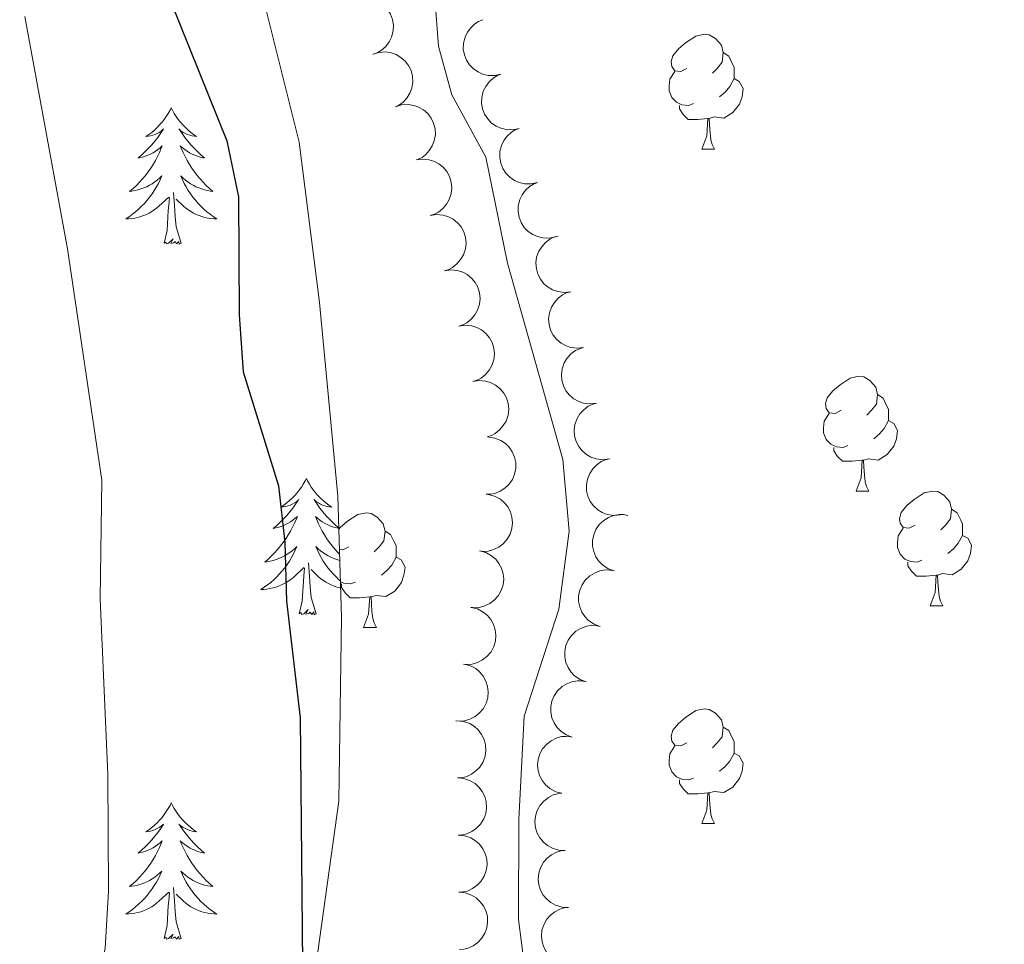
# Model space of a CAD drawing. Units: metres. Extents: x 603685 to 608184, y 701258 to 704295.
# Drawn here: x 606244 to 606330, y 701871 to 701951 of the extents above; entities that cross this region are included whole.
import ezdxf

# ---------------------------------------------------------------- set-up
doc = ezdxf.new("R2010")
doc.units = ezdxf.units.M
doc.header["$MEASUREMENT"] = 0
doc.linetypes.add('DGN Style 3', pattern=[78.722924, 56.23066, -22.492264])
for name, color, linetype, lineweight in [('Carátula', 7, 'Continuous', 0), ('Elementos auxiliares', 7, 'Continuous', 0), ('Entidades rústicas y varios', 7, 'Continuous', 0), ('Relieve y altimetría', 7, 'Continuous', 0), ('Viales y ferrocarril', 7, 'Continuous', 0)]:
    doc.layers.add(name, color=color, linetype=linetype, lineweight=lineweight)

msp = doc.modelspace()

# ---------------------------------------------------------------- linework, layer by layer
at = {"layer": 'Carátula', "color": 7, "linetype": 'Continuous', "lineweight": 0}
msp.add_3dface([(603729.877, 701257.571), (608184.354, 701325.442), (608139.107, 704295.108), (603684.63, 704227.237)], dxfattribs=at)
at = {"layer": 'Elementos auxiliares', "color": 250, "linetype": 'Continuous', "lineweight": 0}
msp.add_3dface([(604595.67, 701664.82), (604561.02, 703978.02), (607985.8, 704030.22), (608021.62, 701717.02)], dxfattribs=at)
at = {"layer": 'Entidades rústicas y varios', "color": 92, "linetype": 'Continuous', "lineweight": 0, "flags": 128}
for points, elevation in [([(606273.351, 701953.152), (606273.901, 701953.27), (606274.487, 701953.249), (606274.955, 701953.134), (606275.358, 701952.944), (606275.764, 701952.665), (606276.106, 701952.31), (606276.369, 701951.896), (606276.543, 701951.425), (606276.629, 701950.925), (606276.609, 701950.418), (606276.468, 701949.885), (606276.252, 701949.464), (606275.957, 701949.067), (606275.598, 701948.73), (606275.268, 701948.539), (606274.906, 701948.4)], 454.702), ([(606286.039, 701946.637), (606285.49, 701946.515), (606284.904, 701946.53), (606284.435, 701946.641), (606284.03, 701946.828), (606283.622, 701947.103), (606283.277, 701947.455), (606283.01, 701947.866), (606282.832, 701948.336), (606282.742, 701948.835), (606282.758, 701949.342), (606282.894, 701949.877), (606283.106, 701950.299), (606283.397, 701950.699), (606283.753, 701951.039), (606284.082, 701951.233), (606284.443, 701951.376)], 453.714), ([(606274.837, 701948.379), (606275.374, 701948.545), (606275.959, 701948.576), (606276.435, 701948.504), (606276.854, 701948.351), (606277.283, 701948.109), (606277.655, 701947.786), (606277.954, 701947.397), (606278.169, 701946.943), (606278.3, 701946.453), (606278.325, 701945.946), (606278.232, 701945.403), (606278.055, 701944.965), (606277.797, 701944.542), (606277.469, 701944.175), (606277.157, 701943.956), (606276.809, 701943.784)], 454.852), ([(606287.634, 701941.898), (606287.086, 701941.776), (606286.5, 701941.792), (606286.031, 701941.902), (606285.626, 701942.089), (606285.217, 701942.364), (606284.873, 701942.716), (606284.606, 701943.128), (606284.428, 701943.598), (606284.337, 701944.097), (606284.353, 701944.604), (606284.489, 701945.138), (606284.702, 701945.561), (606284.993, 701945.961), (606285.349, 701946.301), (606285.677, 701946.494), (606286.039, 701946.637)], 453.714), ([(606276.809, 701943.785), (606277.346, 701943.951), (606277.931, 701943.982), (606278.407, 701943.91), (606278.826, 701943.756), (606279.255, 701943.515), (606279.627, 701943.192), (606279.926, 701942.803), (606280.141, 701942.349), (606280.272, 701941.859), (606280.297, 701941.352), (606280.204, 701940.809), (606280.027, 701940.371), (606279.769, 701939.948), (606279.441, 701939.581), (606279.129, 701939.361), (606278.781, 701939.19)], 454.785), ([(606289.23, 701937.16), (606288.681, 701937.037), (606288.096, 701937.053), (606287.626, 701937.164), (606287.222, 701937.35), (606286.813, 701937.626), (606286.469, 701937.977), (606286.201, 701938.389), (606286.023, 701938.859), (606285.933, 701939.358), (606285.949, 701939.865), (606286.085, 701940.4), (606286.297, 701940.822), (606286.588, 701941.222), (606286.944, 701941.562), (606287.273, 701941.756), (606287.634, 701941.898)], 453.714), ([(606278.609, 701939.132), (606279.165, 701939.214), (606279.748, 701939.155), (606280.208, 701939.01), (606280.598, 701938.794), (606280.985, 701938.49), (606281.302, 701938.114), (606281.539, 701937.684), (606281.682, 701937.202), (606281.735, 701936.697), (606281.682, 701936.193), (606281.507, 701935.67), (606281.265, 701935.264), (606280.945, 701934.886), (606280.565, 701934.574), (606280.223, 701934.405), (606279.852, 701934.289)], 454.72), ([(606290.825, 701932.421), (606290.277, 701932.299), (606289.691, 701932.315), (606289.222, 701932.425), (606288.817, 701932.612), (606288.408, 701932.887), (606288.064, 701933.239), (606287.797, 701933.651), (606287.619, 701934.12), (606287.529, 701934.62), (606287.545, 701935.127), (606287.681, 701935.661), (606287.893, 701936.083), (606288.184, 701936.484), (606288.54, 701936.824), (606288.869, 701937.017), (606289.23, 701937.16)], 453.714), ([(606279.852, 701934.289), (606280.408, 701934.371), (606280.991, 701934.312), (606281.451, 701934.168), (606281.841, 701933.952), (606282.229, 701933.647), (606282.546, 701933.271), (606282.782, 701932.841), (606282.925, 701932.359), (606282.979, 701931.855), (606282.926, 701931.35), (606282.751, 701930.827), (606282.508, 701930.422), (606282.189, 701930.044), (606281.808, 701929.731), (606281.467, 701929.562), (606281.096, 701929.446)], 454.655), ([(606292.152, 701927.607), (606291.594, 701927.54), (606291.013, 701927.614), (606290.557, 701927.77), (606290.173, 701927.996), (606289.794, 701928.311), (606289.486, 701928.695), (606289.261, 701929.131), (606289.131, 701929.616), (606289.09, 701930.122), (606289.157, 701930.625), (606289.345, 701931.143), (606289.598, 701931.542), (606289.928, 701931.912), (606290.316, 701932.215), (606290.662, 701932.375), (606291.036, 701932.481)], 453.716), ([(606281.096, 701929.447), (606281.652, 701929.529), (606282.235, 701929.47), (606282.695, 701929.325), (606283.085, 701929.109), (606283.472, 701928.805), (606283.79, 701928.429), (606284.026, 701927.999), (606284.169, 701927.517), (606284.222, 701927.012), (606284.169, 701926.508), (606283.994, 701925.985), (606283.752, 701925.579), (606283.432, 701925.201), (606283.052, 701924.889), (606282.71, 701924.72), (606282.339, 701924.604)], 454.59), ([(606293.269, 701922.733), (606292.711, 701922.666), (606292.13, 701922.74), (606291.674, 701922.897), (606291.29, 701923.123), (606290.91, 701923.437), (606290.603, 701923.821), (606290.378, 701924.258), (606290.248, 701924.743), (606290.207, 701925.248), (606290.273, 701925.751), (606290.462, 701926.27), (606290.715, 701926.669), (606291.045, 701927.038), (606291.433, 701927.341), (606291.779, 701927.501), (606292.152, 701927.607)], 453.743), ([(606282.339, 701924.604), (606282.895, 701924.686), (606283.478, 701924.627), (606283.938, 701924.483), (606284.328, 701924.267), (606284.716, 701923.962), (606285.033, 701923.586), (606285.27, 701923.156), (606285.412, 701922.675), (606285.466, 701922.17), (606285.413, 701921.665), (606285.238, 701921.143), (606284.995, 701920.737), (606284.676, 701920.359), (606284.295, 701920.046), (606283.954, 701919.877), (606283.583, 701919.761)], 454.525), ([(606294.386, 701917.86), (606293.828, 701917.792), (606293.247, 701917.866), (606292.791, 701918.023), (606292.407, 701918.249), (606292.027, 701918.564), (606291.72, 701918.948), (606291.494, 701919.384), (606291.364, 701919.869), (606291.324, 701920.375), (606291.39, 701920.878), (606291.579, 701921.396), (606291.832, 701921.795), (606292.161, 701922.165), (606292.549, 701922.467), (606292.895, 701922.627), (606293.269, 701922.733)], 453.771), ([(606283.583, 701919.762), (606284.139, 701919.844), (606284.722, 701919.785), (606285.182, 701919.64), (606285.572, 701919.424), (606285.959, 701919.12), (606286.277, 701918.744), (606286.513, 701918.314), (606286.656, 701917.832), (606286.71, 701917.328), (606286.656, 701916.823), (606286.481, 701916.3), (606286.239, 701915.894), (606285.919, 701915.517), (606285.539, 701915.204), (606285.197, 701915.035), (606284.826, 701914.919)], 454.46), ([(606295.503, 701912.986), (606294.945, 701912.919), (606294.363, 701912.993), (606293.907, 701913.149), (606293.523, 701913.375), (606293.144, 701913.69), (606292.836, 701914.074), (606292.611, 701914.51), (606292.481, 701914.996), (606292.441, 701915.501), (606292.507, 701916.004), (606292.695, 701916.522), (606292.949, 701916.922), (606293.278, 701917.291), (606293.666, 701917.594), (606294.012, 701917.754), (606294.386, 701917.86)], 453.799), ([(606284.936, 701914.895), (606285.492, 701914.814), (606286.033, 701914.59), (606286.432, 701914.32), (606286.744, 701914.001), (606287.027, 701913.598), (606287.224, 701913.147), (606287.327, 701912.667), (606287.325, 701912.164), (606287.232, 701911.666), (606287.036, 701911.198), (606286.718, 701910.747), (606286.369, 701910.428), (606285.954, 701910.158), (606285.5, 701909.968), (606285.125, 701909.904), (606284.736, 701909.899)], 454.447), ([(606296.473, 701908.082), (606295.913, 701908.036), (606295.335, 701908.132), (606294.885, 701908.306), (606294.51, 701908.547), (606294.143, 701908.876), (606293.85, 701909.272), (606293.642, 701909.716), (606293.531, 701910.206), (606293.51, 701910.713), (606293.595, 701911.213), (606293.804, 701911.724), (606294.072, 701912.113), (606294.415, 701912.469), (606294.815, 701912.757), (606295.167, 701912.903), (606295.544, 701912.995)], 453.821), ([(606284.93, 701909.882), (606285.473, 701909.737), (606285.985, 701909.452), (606286.35, 701909.137), (606286.623, 701908.785), (606286.858, 701908.352), (606287.001, 701907.881), (606287.048, 701907.392), (606286.988, 701906.893), (606286.838, 701906.409), (606286.589, 701905.966), (606286.222, 701905.555), (606285.838, 701905.279), (606285.395, 701905.058), (606284.922, 701904.921), (606284.542, 701904.902), (606284.155, 701904.942)], 454.41), ([(606295.928, 701903.188), (606295.401, 701903.381), (606294.917, 701903.711), (606294.581, 701904.058), (606294.342, 701904.433), (606294.147, 701904.886), (606294.047, 701905.368), (606294.045, 701905.859), (606294.149, 701906.35), (606294.343, 701906.819), (606294.63, 701907.237), (606295.033, 701907.613), (606295.44, 701907.854), (606295.901, 701908.033), (606296.385, 701908.127), (606296.766, 701908.112), (606297.147, 701908.037)], 453.814), ([(606284.156, 701904.948), (606284.7, 701904.803), (606285.212, 701904.519), (606285.577, 701904.204), (606285.85, 701903.851), (606286.085, 701903.418), (606286.228, 701902.947), (606286.275, 701902.459), (606286.215, 701901.96), (606286.065, 701901.475), (606285.816, 701901.033), (606285.449, 701900.622), (606285.065, 701900.346), (606284.622, 701900.125), (606284.149, 701899.988), (606283.769, 701899.968), (606283.382, 701900.009)], 454.155), ([(606294.711, 701898.341), (606294.183, 701898.534), (606293.699, 701898.864), (606293.364, 701899.211), (606293.124, 701899.587), (606292.929, 701900.039), (606292.829, 701900.521), (606292.827, 701901.012), (606292.931, 701901.503), (606293.125, 701901.972), (606293.412, 701902.39), (606293.816, 701902.766), (606294.223, 701903.007), (606294.684, 701903.187), (606295.167, 701903.28), (606295.548, 701903.265), (606295.929, 701903.19)], 453.656), ([(606283.427, 701900.003), (606283.973, 701899.869), (606284.491, 701899.596), (606284.863, 701899.289), (606285.143, 701898.942), (606285.388, 701898.514), (606285.541, 701898.046), (606285.598, 701897.559), (606285.549, 701897.059), (606285.409, 701896.571), (606285.17, 701896.124), (606284.811, 701895.705), (606284.434, 701895.42), (606283.996, 701895.19), (606283.526, 701895.043), (606283.146, 701895.015), (606282.759, 701895.047)], 454.147), ([(606293.493, 701893.494), (606292.965, 701893.687), (606292.481, 701894.017), (606292.146, 701894.364), (606291.906, 701894.74), (606291.711, 701895.192), (606291.612, 701895.674), (606291.609, 701896.165), (606291.713, 701896.656), (606291.907, 701897.125), (606292.195, 701897.543), (606292.598, 701897.92), (606293.005, 701898.16), (606293.466, 701898.34), (606293.949, 701898.433), (606294.33, 701898.418), (606294.711, 701898.343)], 453.497), ([(606282.759, 701895.047), (606283.305, 701894.914), (606283.823, 701894.641), (606284.194, 701894.334), (606284.475, 701893.987), (606284.719, 701893.559), (606284.872, 701893.091), (606284.929, 701892.604), (606284.88, 701892.104), (606284.741, 701891.616), (606284.502, 701891.169), (606284.143, 701890.75), (606283.765, 701890.465), (606283.327, 701890.235), (606282.857, 701890.088), (606282.477, 701890.06), (606282.09, 701890.092)], 454.159), ([(606292.275, 701888.647), (606291.747, 701888.841), (606291.263, 701889.171), (606290.928, 701889.517), (606290.688, 701889.893), (606290.493, 701890.346), (606290.394, 701890.827), (606290.391, 701891.318), (606290.496, 701891.81), (606290.689, 701892.279), (606290.977, 701892.697), (606291.38, 701893.073), (606291.787, 701893.313), (606292.248, 701893.493), (606292.732, 701893.586), (606293.112, 701893.572), (606293.494, 701893.496)], 453.339), ([(606282.19, 701890.086), (606282.75, 701890.033), (606283.302, 701889.837), (606283.714, 701889.587), (606284.041, 701889.284), (606284.345, 701888.896), (606284.563, 701888.455), (606284.69, 701887.981), (606284.714, 701887.479), (606284.646, 701886.976), (606284.474, 701886.499), (606284.179, 701886.033), (606283.847, 701885.697), (606283.446, 701885.406), (606283.002, 701885.193), (606282.63, 701885.111), (606282.243, 701885.087)], 454.131), ([(606291.371, 701883.738), (606290.826, 701883.877), (606290.311, 701884.157), (606289.943, 701884.468), (606289.667, 701884.818), (606289.427, 701885.249), (606289.28, 701885.718), (606289.228, 701886.206), (606289.282, 701886.705), (606289.428, 701887.191), (606289.672, 701887.636), (606290.035, 701888.051), (606290.416, 701888.331), (606290.857, 701888.556), (606291.328, 701888.698), (606291.709, 701888.721), (606292.096, 701888.685)], 453.199), ([(606282.243, 701885.087), (606282.802, 701885.034), (606283.354, 701884.837), (606283.766, 701884.587), (606284.094, 701884.285), (606284.397, 701883.896), (606284.616, 701883.456), (606284.743, 701882.981), (606284.766, 701882.48), (606284.698, 701881.977), (606284.526, 701881.5), (606284.232, 701881.033), (606283.899, 701880.697), (606283.499, 701880.407), (606283.055, 701880.194), (606282.683, 701880.111), (606282.295, 701880.087)], 454.082), ([(606291.653, 701878.746), (606291.092, 701878.773), (606290.531, 701878.944), (606290.108, 701879.174), (606289.767, 701879.461), (606289.445, 701879.835), (606289.207, 701880.265), (606289.058, 701880.733), (606289.011, 701881.233), (606289.055, 701881.739), (606289.205, 701882.223), (606289.478, 701882.703), (606289.794, 701883.054), (606290.181, 701883.363), (606290.614, 701883.596), (606290.982, 701883.696), (606291.368, 701883.738)], 453.187), ([(606282.295, 701880.087), (606282.854, 701880.034), (606283.406, 701879.838), (606283.819, 701879.588), (606284.146, 701879.285), (606284.449, 701878.897), (606284.668, 701878.456), (606284.795, 701877.982), (606284.819, 701877.48), (606284.75, 701876.977), (606284.578, 701876.5), (606284.284, 701876.034), (606283.951, 701875.698), (606283.551, 701875.407), (606283.107, 701875.194), (606282.735, 701875.112), (606282.347, 701875.088)], 454.032), ([(606291.938, 701873.754), (606291.376, 701873.781), (606290.816, 701873.952), (606290.392, 701874.182), (606290.051, 701874.469), (606289.73, 701874.843), (606289.491, 701875.273), (606289.342, 701875.741), (606289.295, 701876.241), (606289.34, 701876.747), (606289.49, 701877.231), (606289.762, 701877.711), (606290.079, 701878.062), (606290.465, 701878.371), (606290.899, 701878.604), (606291.267, 701878.704), (606291.653, 701878.746)], 453.187), ([(606282.347, 701875.088), (606282.907, 701875.035), (606283.459, 701874.838), (606283.871, 701874.588), (606284.198, 701874.286), (606284.502, 701873.897), (606284.72, 701873.457), (606284.847, 701872.982), (606284.871, 701872.481), (606284.803, 701871.978), (606284.631, 701871.501), (606284.336, 701871.034), (606284.004, 701870.698), (606283.603, 701870.408), (606283.159, 701870.195), (606282.787, 701870.112), (606282.399, 701870.088)], 453.983), ([(606292.222, 701868.762), (606291.661, 701868.789), (606291.1, 701868.96), (606290.677, 701869.19), (606290.336, 701869.478), (606290.015, 701869.851), (606289.776, 701870.281), (606289.627, 701870.749), (606289.58, 701871.249), (606289.625, 701871.755), (606289.774, 701872.24), (606290.047, 701872.719), (606290.364, 701873.07), (606290.75, 701873.379), (606291.184, 701873.613), (606291.551, 701873.712), (606291.938, 701873.754)], 453.187)]:
    msp.add_lwpolyline(points, dxfattribs=dict(at, elevation=elevation))
for points in [[(606302.297, 701947.146), (606301.767, 701946.881), (606301.237, 701946.936), (606300.972, 701947.306), (606300.917, 701947.731), (606301.077, 701948.251), (606301.557, 701948.846), (606302.192, 701949.376), (606303.092, 701949.961), (606303.837, 701950.121), (606304.262, 701950.066), (606304.792, 701949.751), (606305.322, 701949.166), (606305.482, 701948.526), (606305.372, 701947.676), (606304.947, 701947.146), (606304.527, 701946.721)], [(606305.482, 701948.526), (606305.957, 701948.211), (606306.272, 701947.571), (606306.432, 701947.251), (606306.432, 701946.671), (606306.432, 701946.246), (606306.062, 701945.556), (606305.642, 701945.076), (606305.162, 701944.656)], [(606302.882, 701944.066), (606302.457, 701943.906), (606301.872, 701943.966), (606301.397, 701944.176), (606300.972, 701944.601), (606300.757, 701945.186), (606300.757, 701945.606), (606300.812, 701946.191), (606301.237, 701946.881)], [(606306.432, 701946.246), (606306.887, 701945.996), (606307.232, 701945.381), (606307.122, 701944.656), (606306.912, 701944.016), (606306.327, 701943.276), (606305.532, 701942.796), (606304.682, 701942.901), (606304.252, 701942.771)], [(606257.196, 701943.694), (606257.085, 701943.475), (606256.93, 701943.2), (606256.762, 701942.934), (606256.58, 701942.677), (606256.386, 701942.429), (606256.179, 701942.191), (606255.96, 701941.965), (606255.73, 701941.749), (606255.49, 701941.546), (606255.239, 701941.355), (606254.979, 701941.177), (606255.178, 701941.2), (606255.381, 701941.238), (606255.58, 701941.293), (606255.775, 701941.362), (606255.964, 701941.447), (606256.145, 701941.546), (606256.319, 701941.658), (606256.524, 701941.849), (606256.483, 701941.784), (606256.253, 701941.439), (606256.01, 701941.103), (606255.754, 701940.777), (606255.486, 701940.461), (606255.206, 701940.156), (606254.914, 701939.862), (606254.611, 701939.579), (606254.298, 701939.308), (606254.422, 701939.331), (606254.668, 701939.389), (606254.91, 701939.462), (606255.146, 701939.55), (606255.377, 701939.653), (606255.6, 701939.771), (606255.816, 701939.902), (606256.023, 701940.047), (606256.22, 701940.204), (606256.407, 701940.374), (606256.319, 701940.152), (606256.163, 701939.791), (606255.992, 701939.437), (606255.807, 701939.09), (606255.607, 701938.75), (606255.395, 701938.419), (606255.168, 701938.097), (606254.929, 701937.785), (606254.678, 701937.482), (606254.414, 701937.19), (606254.139, 701936.909), (606253.852, 701936.639), (606253.555, 701936.381), (606253.751, 701936.406), (606254.018, 701936.453), (606254.281, 701936.516), (606254.54, 701936.595), (606254.795, 701936.689), (606255.043, 701936.797), (606255.284, 701936.92), (606255.518, 701937.058), (606255.743, 701937.208), (606255.959, 701937.372), (606256.165, 701937.548), (606256.36, 701937.736), (606256.219, 701937.409), (606256.064, 701937.088), (606255.895, 701936.774), (606255.712, 701936.469), (606255.515, 701936.172), (606255.305, 701935.884), (606255.082, 701935.606), (606254.847, 701935.338), (606254.601, 701935.08), (606254.343, 701934.835), (606254.074, 701934.601), (606253.795, 701934.379), (606253.506, 701934.17), (606253.216, 701933.979), (606253.481, 701933.988), (606253.744, 701934.013), (606254.006, 701934.054), (606254.265, 701934.111), (606254.52, 701934.183), (606254.77, 701934.27), (606255.014, 701934.373), (606255.252, 701934.489), (606255.482, 701934.62), (606255.704, 701934.765), (606255.917, 701934.923), (606256.12, 701935.093), (606256.968, 701935.892)], [(606257.196, 701943.694), (606257.307, 701943.475), (606257.462, 701943.2), (606257.63, 701942.934), (606257.812, 701942.677), (606258.006, 701942.429), (606258.213, 701942.191), (606258.432, 701941.965), (606258.662, 701941.749), (606258.902, 701941.546), (606259.153, 701941.355), (606259.413, 701941.177), (606259.214, 701941.2), (606259.011, 701941.238), (606258.812, 701941.293), (606258.617, 701941.362), (606258.428, 701941.447), (606258.247, 701941.546), (606258.073, 701941.658), (606257.868, 701941.849), (606257.909, 701941.784), (606258.139, 701941.439), (606258.382, 701941.103), (606258.638, 701940.777), (606258.906, 701940.461), (606259.186, 701940.156), (606259.478, 701939.862), (606259.781, 701939.579), (606260.094, 701939.308), (606259.97, 701939.331), (606259.724, 701939.389), (606259.482, 701939.462), (606259.246, 701939.55), (606259.015, 701939.653), (606258.792, 701939.771), (606258.576, 701939.902), (606258.369, 701940.047), (606258.172, 701940.204), (606257.985, 701940.374), (606258.073, 701940.152), (606258.229, 701939.791), (606258.4, 701939.437), (606258.585, 701939.09), (606258.785, 701938.75), (606258.997, 701938.419), (606259.224, 701938.097), (606259.463, 701937.785), (606259.714, 701937.482), (606259.978, 701937.19), (606260.253, 701936.909), (606260.54, 701936.639), (606260.837, 701936.381), (606260.641, 701936.406), (606260.374, 701936.453), (606260.111, 701936.516), (606259.852, 701936.595), (606259.597, 701936.689), (606259.349, 701936.797), (606259.108, 701936.92), (606258.874, 701937.058), (606258.649, 701937.208), (606258.433, 701937.372), (606258.227, 701937.548), (606258.032, 701937.736), (606258.173, 701937.409), (606258.328, 701937.088), (606258.497, 701936.774), (606258.68, 701936.469), (606258.877, 701936.172), (606259.087, 701935.884), (606259.31, 701935.606), (606259.545, 701935.338), (606259.791, 701935.08), (606260.049, 701934.835), (606260.318, 701934.601), (606260.597, 701934.379), (606260.886, 701934.17), (606261.176, 701933.979), (606260.911, 701933.988), (606260.648, 701934.013), (606260.386, 701934.054), (606260.127, 701934.111), (606259.872, 701934.183), (606259.622, 701934.27), (606259.378, 701934.373), (606259.14, 701934.489), (606258.91, 701934.62), (606258.688, 701934.765), (606258.475, 701934.923), (606258.272, 701935.093), (606257.614, 701935.713)], [(606304.142, 701942.771), (606303.252, 701942.686), (606302.407, 701942.686), (606301.982, 701943.116), (606301.662, 701943.591), (606301.662, 701943.906)], [(606303.597, 701940.086), (606304.032, 701941.246), (606304.142, 701942.771), (606304.252, 701942.771), (606304.287, 701942.186), (606304.322, 701941.501), (606304.392, 701940.886), (606304.507, 701940.486), (606304.722, 701940.086)], [(606303.597, 701940.086), (606304.722, 701940.086)], [(606256.577, 701931.843), (606256.822, 701932.961), (606256.935, 701934.703), (606256.983, 701935.136), (606257.046, 701935.859)], [(606258.047, 701931.843), (606257.618, 701933.283), (606257.527, 701934.187), (606257.481, 701935.136), (606257.379, 701936.3)], [(606258.047, 701931.843), (606257.873, 701931.775), (606257.854, 701932.014), (606257.664, 701931.792), (606257.543, 701931.995), (606257.422, 701931.887), (606257.152, 701931.833), (606257.348, 701932.226), (606256.963, 701931.846), (606256.775, 701931.792), (606256.734, 701931.954), (606256.577, 701931.843)], [(606315.8, 701917.237), (606315.27, 701916.972), (606314.74, 701917.027), (606314.475, 701917.397), (606314.42, 701917.822), (606314.58, 701918.342), (606315.06, 701918.937), (606315.695, 701919.467), (606316.595, 701920.052), (606317.34, 701920.212), (606317.765, 701920.157), (606318.295, 701919.842), (606318.825, 701919.257), (606318.985, 701918.617), (606318.875, 701917.767), (606318.45, 701917.237), (606318.03, 701916.812)], [(606318.985, 701918.617), (606319.46, 701918.302), (606319.775, 701917.662), (606319.935, 701917.342), (606319.935, 701916.762), (606319.935, 701916.337), (606319.565, 701915.647), (606319.145, 701915.167), (606318.665, 701914.747)], [(606316.385, 701914.157), (606315.96, 701913.997), (606315.375, 701914.057), (606314.9, 701914.267), (606314.475, 701914.692), (606314.26, 701915.277), (606314.26, 701915.697), (606314.315, 701916.282), (606314.74, 701916.972)], [(606319.935, 701916.337), (606320.39, 701916.087), (606320.735, 701915.472), (606320.625, 701914.747), (606320.415, 701914.107), (606319.83, 701913.367), (606319.035, 701912.887), (606318.185, 701912.992), (606317.755, 701912.862)], [(606317.645, 701912.862), (606316.755, 701912.777), (606315.91, 701912.777), (606315.485, 701913.207), (606315.165, 701913.682), (606315.165, 701913.997)], [(606317.1, 701910.177), (606317.535, 701911.337), (606317.645, 701912.862), (606317.755, 701912.862), (606317.79, 701912.277), (606317.825, 701911.592), (606317.895, 701910.977), (606318.01, 701910.577), (606318.225, 701910.177)], [(606269.013, 701911.281), (606268.902, 701911.062), (606268.747, 701910.787), (606268.579, 701910.521), (606268.397, 701910.264), (606268.203, 701910.016), (606267.996, 701909.778), (606267.777, 701909.552), (606267.547, 701909.336), (606267.307, 701909.133), (606267.056, 701908.942), (606266.796, 701908.764), (606266.995, 701908.787), (606267.198, 701908.825), (606267.397, 701908.88), (606267.592, 701908.949), (606267.781, 701909.034), (606267.962, 701909.133), (606268.136, 701909.245), (606268.341, 701909.436), (606268.3, 701909.371), (606268.07, 701909.026), (606267.827, 701908.69), (606267.571, 701908.364), (606267.303, 701908.048), (606267.023, 701907.743), (606266.731, 701907.449), (606266.428, 701907.166), (606266.115, 701906.895), (606266.239, 701906.918), (606266.485, 701906.976), (606266.727, 701907.049), (606266.963, 701907.137), (606267.194, 701907.24), (606267.417, 701907.358), (606267.633, 701907.489), (606267.84, 701907.634), (606268.037, 701907.791), (606268.224, 701907.961), (606268.136, 701907.739), (606267.98, 701907.378), (606267.809, 701907.024), (606267.624, 701906.677), (606267.424, 701906.337), (606267.212, 701906.006), (606266.985, 701905.684), (606266.746, 701905.372), (606266.495, 701905.069), (606266.231, 701904.777), (606265.956, 701904.496), (606265.669, 701904.226), (606265.372, 701903.968), (606265.568, 701903.993), (606265.835, 701904.04), (606266.098, 701904.103), (606266.357, 701904.182), (606266.612, 701904.276), (606266.86, 701904.384), (606267.101, 701904.507), (606267.335, 701904.645), (606267.56, 701904.795), (606267.776, 701904.959), (606267.982, 701905.135), (606268.177, 701905.323), (606268.036, 701904.996), (606267.881, 701904.675), (606267.712, 701904.361), (606267.529, 701904.056), (606267.332, 701903.759), (606267.122, 701903.471), (606266.899, 701903.193), (606266.664, 701902.925), (606266.418, 701902.667), (606266.16, 701902.422), (606265.891, 701902.188), (606265.612, 701901.966), (606265.323, 701901.757), (606265.033, 701901.566), (606265.298, 701901.575), (606265.561, 701901.6), (606265.823, 701901.641), (606266.082, 701901.698), (606266.337, 701901.77), (606266.587, 701901.857), (606266.831, 701901.96), (606267.069, 701902.076), (606267.299, 701902.207), (606267.521, 701902.352), (606267.734, 701902.51), (606267.937, 701902.68), (606268.785, 701903.479)], [(606269.013, 701911.281), (606269.124, 701911.062), (606269.279, 701910.787), (606269.447, 701910.521), (606269.629, 701910.264), (606269.823, 701910.016), (606270.03, 701909.778), (606270.249, 701909.552), (606270.479, 701909.336), (606270.719, 701909.133), (606270.97, 701908.942), (606271.23, 701908.764), (606271.031, 701908.787), (606270.828, 701908.825), (606270.629, 701908.88), (606270.434, 701908.949), (606270.245, 701909.034), (606270.064, 701909.133), (606269.89, 701909.245), (606269.685, 701909.436), (606269.726, 701909.371), (606269.956, 701909.026), (606270.199, 701908.69), (606270.455, 701908.364), (606270.723, 701908.048), (606271.003, 701907.743), (606271.295, 701907.449), (606271.598, 701907.166), (606271.848, 701906.949)], [(606317.1, 701910.177), (606318.225, 701910.177)], [(606322.275, 701907.202), (606321.745, 701906.937), (606321.215, 701906.992), (606320.95, 701907.362), (606320.895, 701907.787), (606321.055, 701908.307), (606321.535, 701908.902), (606322.17, 701909.432), (606323.07, 701910.017), (606323.815, 701910.177), (606324.24, 701910.122), (606324.77, 701909.807), (606325.3, 701909.222), (606325.46, 701908.582), (606325.35, 701907.732), (606324.925, 701907.202), (606324.505, 701906.777)], [(606271.852, 701906.838), (606271.98, 701906.997), (606272.615, 701907.527), (606273.515, 701908.112), (606274.26, 701908.272), (606274.685, 701908.217), (606275.215, 701907.902), (606275.745, 701907.317), (606275.905, 701906.677), (606275.795, 701905.827), (606275.37, 701905.297), (606274.95, 701904.872)], [(606325.46, 701908.582), (606325.935, 701908.267), (606326.25, 701907.627), (606326.41, 701907.307), (606326.41, 701906.727), (606326.41, 701906.302), (606326.04, 701905.612), (606325.62, 701905.132), (606325.14, 701904.712)], [(606271.85, 701906.906), (606271.787, 701906.918), (606271.541, 701906.976), (606271.299, 701907.049), (606271.063, 701907.137), (606270.832, 701907.24), (606270.609, 701907.358), (606270.393, 701907.489), (606270.186, 701907.634), (606269.989, 701907.791), (606269.802, 701907.961), (606269.89, 701907.739), (606270.046, 701907.378), (606270.217, 701907.024), (606270.402, 701906.677), (606270.602, 701906.337), (606270.814, 701906.006), (606271.041, 701905.684), (606271.28, 701905.372), (606271.531, 701905.069), (606271.795, 701904.777), (606271.921, 701904.648)], [(606275.905, 701906.677), (606276.38, 701906.362), (606276.695, 701905.722), (606276.855, 701905.402), (606276.855, 701904.822), (606276.855, 701904.397), (606276.485, 701903.707), (606276.065, 701903.227), (606275.585, 701902.807)], [(606322.86, 701904.122), (606322.435, 701903.962), (606321.85, 701904.022), (606321.375, 701904.232), (606320.95, 701904.657), (606320.735, 701905.242), (606320.735, 701905.662), (606320.79, 701906.247), (606321.215, 701906.937)], [(606326.41, 701906.302), (606326.865, 701906.052), (606327.21, 701905.437), (606327.1, 701904.712), (606326.89, 701904.072), (606326.305, 701903.332), (606325.51, 701902.852), (606324.66, 701902.957), (606324.23, 701902.827)], [(606271.938, 701904.101), (606271.928, 701904.103), (606271.669, 701904.182), (606271.414, 701904.276), (606271.166, 701904.384), (606270.925, 701904.507), (606270.691, 701904.645), (606270.466, 701904.795), (606270.25, 701904.959), (606270.044, 701905.135), (606269.849, 701905.323), (606269.99, 701904.996), (606270.145, 701904.675), (606270.314, 701904.361), (606270.497, 701904.056), (606270.694, 701903.759), (606270.904, 701903.471), (606271.127, 701903.193), (606271.362, 701902.925), (606271.608, 701902.667), (606271.866, 701902.422), (606271.995, 701902.31)], [(606272.72, 701905.297), (606272.19, 701905.032), (606271.908, 701905.061)], [(606269.864, 701899.43), (606269.435, 701900.87), (606269.344, 701901.774), (606269.298, 701902.723), (606269.196, 701903.887)], [(606276.855, 701904.397), (606277.31, 701904.147), (606277.655, 701903.532), (606277.545, 701902.807), (606277.335, 701902.167), (606276.75, 701901.427), (606275.955, 701900.947), (606275.105, 701901.052), (606274.675, 701900.922)], [(606324.12, 701902.827), (606323.23, 701902.742), (606322.385, 701902.742), (606321.96, 701903.172), (606321.64, 701903.647), (606321.64, 701903.962)], [(606268.394, 701899.43), (606268.639, 701900.548), (606268.752, 701902.29), (606268.8, 701902.723), (606268.863, 701903.446)], [(606272.015, 701901.682), (606271.944, 701901.698), (606271.689, 701901.77), (606271.439, 701901.857), (606271.195, 701901.96), (606270.957, 701902.076), (606270.727, 701902.207), (606270.505, 701902.352), (606270.292, 701902.51), (606270.089, 701902.68), (606269.431, 701903.3)], [(606273.305, 701902.217), (606272.88, 701902.057), (606272.295, 701902.117), (606271.997, 701902.249)], [(606274.565, 701900.922), (606273.675, 701900.837), (606272.83, 701900.837), (606272.405, 701901.267), (606272.085, 701901.742), (606272.085, 701902.057)], [(606323.575, 701900.142), (606324.01, 701901.302), (606324.12, 701902.827), (606324.23, 701902.827), (606324.265, 701902.242), (606324.3, 701901.557), (606324.37, 701900.942), (606324.485, 701900.542), (606324.7, 701900.142)], [(606274.02, 701898.237), (606274.455, 701899.397), (606274.565, 701900.922), (606274.675, 701900.922), (606274.71, 701900.337), (606274.745, 701899.652), (606274.815, 701899.037), (606274.93, 701898.637), (606275.145, 701898.237)], [(606269.864, 701899.43), (606269.69, 701899.362), (606269.671, 701899.601), (606269.481, 701899.379), (606269.36, 701899.582), (606269.239, 701899.474), (606268.969, 701899.42), (606269.165, 701899.813), (606268.78, 701899.433), (606268.592, 701899.379), (606268.551, 701899.541), (606268.394, 701899.43)], [(606323.575, 701900.142), (606324.7, 701900.142)], [(606274.02, 701898.237), (606275.145, 701898.237)], [(606302.297, 701888.154), (606301.767, 701887.889), (606301.237, 701887.944), (606300.972, 701888.314), (606300.917, 701888.739), (606301.077, 701889.259), (606301.557, 701889.854), (606302.192, 701890.384), (606303.092, 701890.969), (606303.837, 701891.129), (606304.262, 701891.074), (606304.792, 701890.759), (606305.322, 701890.174), (606305.482, 701889.534), (606305.372, 701888.684), (606304.947, 701888.154), (606304.527, 701887.729)], [(606305.482, 701889.534), (606305.957, 701889.219), (606306.272, 701888.579), (606306.432, 701888.259), (606306.432, 701887.679), (606306.432, 701887.254), (606306.062, 701886.564), (606305.642, 701886.084), (606305.162, 701885.664)], [(606302.882, 701885.074), (606302.457, 701884.914), (606301.872, 701884.974), (606301.397, 701885.184), (606300.972, 701885.609), (606300.757, 701886.194), (606300.757, 701886.614), (606300.812, 701887.199), (606301.237, 701887.889)], [(606306.432, 701887.254), (606306.887, 701887.004), (606307.232, 701886.389), (606307.122, 701885.664), (606306.912, 701885.024), (606306.327, 701884.284), (606305.532, 701883.804), (606304.682, 701883.909), (606304.252, 701883.779)], [(606304.142, 701883.779), (606303.252, 701883.694), (606302.407, 701883.694), (606301.982, 701884.124), (606301.662, 701884.599), (606301.662, 701884.914)], [(606303.597, 701881.094), (606304.032, 701882.254), (606304.142, 701883.779), (606304.252, 701883.779), (606304.287, 701883.194), (606304.322, 701882.509), (606304.392, 701881.894), (606304.507, 701881.494), (606304.722, 701881.094)], [(606257.196, 701882.896), (606257.085, 701882.677), (606256.93, 701882.402), (606256.762, 701882.136), (606256.58, 701881.879), (606256.386, 701881.631), (606256.179, 701881.393), (606255.96, 701881.167), (606255.73, 701880.951), (606255.49, 701880.748), (606255.239, 701880.557), (606254.979, 701880.379), (606255.178, 701880.402), (606255.381, 701880.44), (606255.58, 701880.495), (606255.775, 701880.564), (606255.964, 701880.649), (606256.145, 701880.748), (606256.319, 701880.86), (606256.524, 701881.051), (606256.483, 701880.986), (606256.253, 701880.641), (606256.01, 701880.305), (606255.754, 701879.979), (606255.486, 701879.663), (606255.206, 701879.358), (606254.914, 701879.064), (606254.611, 701878.781), (606254.298, 701878.51), (606254.422, 701878.533), (606254.668, 701878.591), (606254.91, 701878.664), (606255.146, 701878.752), (606255.377, 701878.855), (606255.6, 701878.973), (606255.816, 701879.104), (606256.023, 701879.249), (606256.22, 701879.406), (606256.407, 701879.576), (606256.319, 701879.354), (606256.163, 701878.993), (606255.992, 701878.639), (606255.807, 701878.292), (606255.607, 701877.952), (606255.395, 701877.621), (606255.168, 701877.299), (606254.929, 701876.987), (606254.678, 701876.684), (606254.414, 701876.392), (606254.139, 701876.111), (606253.852, 701875.841), (606253.555, 701875.583), (606253.751, 701875.608), (606254.018, 701875.655), (606254.281, 701875.718), (606254.54, 701875.797), (606254.795, 701875.891), (606255.043, 701875.999), (606255.284, 701876.122), (606255.518, 701876.26), (606255.743, 701876.41), (606255.959, 701876.574), (606256.165, 701876.75), (606256.36, 701876.938), (606256.219, 701876.611), (606256.064, 701876.29), (606255.895, 701875.976), (606255.712, 701875.671), (606255.515, 701875.374), (606255.305, 701875.086), (606255.082, 701874.808), (606254.847, 701874.54), (606254.601, 701874.282), (606254.343, 701874.037), (606254.074, 701873.803), (606253.795, 701873.581), (606253.506, 701873.372), (606253.216, 701873.181), (606253.481, 701873.19), (606253.744, 701873.215), (606254.006, 701873.256), (606254.265, 701873.313), (606254.52, 701873.385), (606254.77, 701873.472), (606255.014, 701873.575), (606255.252, 701873.691), (606255.482, 701873.822), (606255.704, 701873.967), (606255.917, 701874.125), (606256.12, 701874.295), (606256.968, 701875.094)], [(606257.196, 701882.896), (606257.307, 701882.677), (606257.462, 701882.402), (606257.63, 701882.136), (606257.812, 701881.879), (606258.006, 701881.631), (606258.213, 701881.393), (606258.432, 701881.167), (606258.662, 701880.951), (606258.902, 701880.748), (606259.153, 701880.557), (606259.413, 701880.379), (606259.214, 701880.402), (606259.011, 701880.44), (606258.812, 701880.495), (606258.617, 701880.564), (606258.428, 701880.649), (606258.247, 701880.748), (606258.073, 701880.86), (606257.868, 701881.051), (606257.909, 701880.986), (606258.139, 701880.641), (606258.382, 701880.305), (606258.638, 701879.979), (606258.906, 701879.663), (606259.186, 701879.358), (606259.478, 701879.064), (606259.781, 701878.781), (606260.094, 701878.51), (606259.97, 701878.533), (606259.724, 701878.591), (606259.482, 701878.664), (606259.246, 701878.752), (606259.015, 701878.855), (606258.792, 701878.973), (606258.576, 701879.104), (606258.369, 701879.249), (606258.172, 701879.406), (606257.985, 701879.576), (606258.073, 701879.354), (606258.229, 701878.993), (606258.4, 701878.639), (606258.585, 701878.292), (606258.785, 701877.952), (606258.997, 701877.621), (606259.224, 701877.299), (606259.463, 701876.987), (606259.714, 701876.684), (606259.978, 701876.392), (606260.253, 701876.111), (606260.54, 701875.841), (606260.837, 701875.583), (606260.641, 701875.608), (606260.374, 701875.655), (606260.111, 701875.718), (606259.852, 701875.797), (606259.597, 701875.891), (606259.349, 701875.999), (606259.108, 701876.122), (606258.874, 701876.26), (606258.649, 701876.41), (606258.433, 701876.574), (606258.227, 701876.75), (606258.032, 701876.938), (606258.173, 701876.611), (606258.328, 701876.29), (606258.497, 701875.976), (606258.68, 701875.671), (606258.877, 701875.374), (606259.087, 701875.086), (606259.31, 701874.808), (606259.545, 701874.54), (606259.791, 701874.282), (606260.049, 701874.037), (606260.318, 701873.803), (606260.597, 701873.581), (606260.886, 701873.372), (606261.176, 701873.181), (606260.911, 701873.19), (606260.648, 701873.215), (606260.386, 701873.256), (606260.127, 701873.313), (606259.872, 701873.385), (606259.622, 701873.472), (606259.378, 701873.575), (606259.14, 701873.691), (606258.91, 701873.822), (606258.688, 701873.967), (606258.475, 701874.125), (606258.272, 701874.295), (606257.614, 701874.915)], [(606303.597, 701881.094), (606304.722, 701881.094)], [(606258.047, 701871.045), (606257.618, 701872.485), (606257.527, 701873.389), (606257.481, 701874.338), (606257.379, 701875.502)], [(606256.577, 701871.045), (606256.822, 701872.163), (606256.935, 701873.905), (606256.983, 701874.338), (606257.046, 701875.061)], [(606258.047, 701871.045), (606257.873, 701870.977), (606257.854, 701871.216), (606257.664, 701870.994), (606257.543, 701871.197), (606257.422, 701871.089), (606257.152, 701871.035), (606257.348, 701871.428), (606256.963, 701871.048), (606256.775, 701870.994), (606256.734, 701871.156), (606256.577, 701871.045)]]:
    msp.add_lwpolyline(points, dxfattribs=at)
at = {"layer": 'Entidades rústicas y varios', "color": 92, "linetype": 'DGN Style 3', "lineweight": 0}
msp.add_polyline3d([(606332.237, 701717.322, 450.191), (606327.006, 701721.475, 450.612), (606304.027, 701738.604, 450.822), (606292.986, 701750.468, 451.244), (606281.688, 701766.108, 452.51), (606277.034, 701776.639, 452.51), (606273.532, 701790.315, 452.51), (606270.561, 701804.86, 452.51), (606268.937, 701814.886, 452.51), (606267.27, 701828.69, 452.51), (606267.195, 701844.996, 452.51), (606267.949, 701854.832, 452.51), (606271.844, 701883.061, 452.721), (606272.095, 701899.155, 452.932), (606271.76, 701909.735, 452.932), (606270.166, 701926.672, 452.932), (606268.389, 701940.69, 452.932), (606264.546, 701955.983, 453.142), (606259.744, 701970.076, 453.353), (606252.077, 701979.602, 453.353), (606244.758, 701987.078, 453.775), (606235.564, 701997.991, 454.619), (606231.763, 702009.503, 454.619), (606226.588, 702047.242, 454.408)], dxfattribs=at)
at = {"layer": 'Relieve y altimetría', "color": 30, "linetype": 'Continuous', "lineweight": 30, "elevation": 450, "flags": 128}
msp.add_lwpolyline([(606256.315, 701955.098), (606262.065, 701940.798), (606263.09, 701935.901), (606263.126, 701925.582), (606263.476, 701920.594), (606266.588, 701910.638), (606267.124, 701905.666), (606267.263, 701900.542), (606268.463, 701890.328), (606268.685, 701868.81), (606264.074, 701843.599), (606263.915, 701838.495), (606264.794, 701833.56)], dxfattribs=at)
at = {"layer": 'Relieve y altimetría', "color": 30, "linetype": 'Continuous', "lineweight": 0, "elevation": 445, "flags": 128}
msp.add_lwpolyline([(606253.866, 701805.253), (606252.866, 701810.151), (606248.48, 701824.905), (606247.785, 701829.858), (606247.12, 701840.134), (606247.29, 701845.133), (606248.902, 701860.244), (606250.387, 701865.065), (606251.427, 701870.185), (606251.704, 701875.178), (606251.644, 701885.383), (606250.98, 701900.758), (606251.108, 701911.122), (606248.131, 701931.348), (606244.393, 701951.69)], dxfattribs=at)
at = {"layer": 'Viales y ferrocarril', "color": 250, "linetype": 'DGN Style 3', "lineweight": 0}
msp.add_polyline3d([(606278.97, 701970.778, 452.496), (606280.563, 701949.089, 452.285), (606281.745, 701944.837, 452.285), (606284.722, 701939.363, 452.285), (606286.608, 701930.097, 452.285), (606291.444, 701912.926, 452.285), (606292, 701906.669, 452.285), (606291.105, 701899.855, 452.18), (606288.078, 701890.48, 451.863), (606287.586, 701881.457, 451.863), (606287.576, 701872.709, 451.863), (606288.701, 701863.866, 451.863), (606288.508, 701856.952, 451.863), (606287.017, 701850.348, 451.863), (606286.544, 701844.349, 451.863), (606287.182, 701835.609, 451.757), (606287.398, 701825.946, 451.757), (606287.134, 701815.791, 451.652), (606287.684, 701805.322, 451.652)], dxfattribs=at)

doc.saveas('drawing.dxf')
